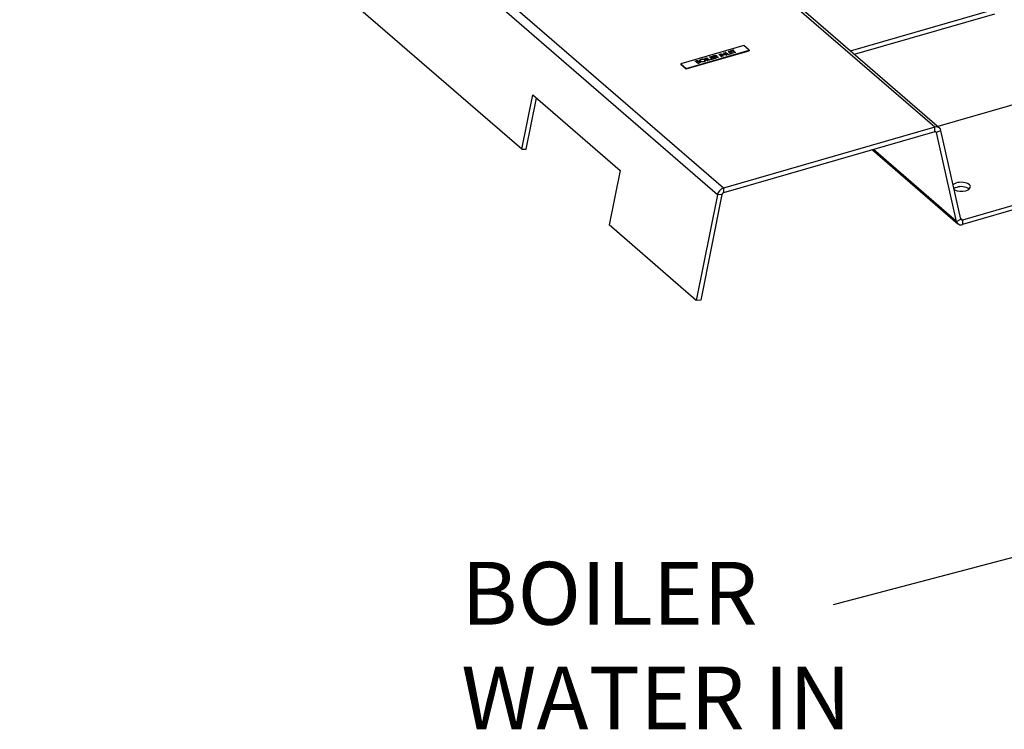
# Model space of a CAD drawing. Extents: x 29.5 to 42.5, y 16.9 to 27.3.
# Drawn here: x 29.6 to 31.5, y 18 to 19.4 of the extents above; entities that cross this region are included whole.
import ezdxf

# ---------------------------------------------------------------- set-up
doc = ezdxf.new("R2010")
doc.units = 0
doc.header["$LTSCALE"] = 0.2
doc.header["$MEASUREMENT"] = 0
doc.layers.get('0').update_dxf_attribs({"linetype": 'CONTINUOUS'})
doc.styles.add('SIM1', font='ROMANS')

# ---------------------------------------------------------------- blocks, each defined once
blk = doc.blocks.new('A$C385863A4')
at = {"color": 7, "linetype": 'CONTINUOUS'}
for p, q in [((1.385, 2.1441), (0.0517, 3.2988)), ((1.3738, 2.1317), (0.0404, 3.2864)), ((1, 2.2186), (0.3333, 2.7959)), ((1.7893, 2.2608), (1.2185, 2.7552)), ((1.798, 2.2593), (1.2193, 2.7605)), ((1.6279, 2.4067), (1.9036, 2.4862)), ((1.6354, 2.4002), (1.9036, 2.4776)), ((1.4238, 2.417), (1.3035, 2.3823)), ((1.3999, 2.4072), (1.4046, 2.4086)), ((1.4046, 2.4086), (1.4052, 2.4081)), ((1.4344, 2.4079), (1.4238, 2.417)), ((1.3141, 2.3731), (1.4344, 2.4079)), ((1.3141, 2.3722), (1.4344, 2.4069)), ((1.3431, 2.3903), (1.3431, 2.3903)), ((1.3493, 2.3926), (1.3502, 2.3928)), ((1.3546, 2.3881), (1.3493, 2.3926)), ((1.3493, 2.3926), (1.3493, 2.3925)), ((1.3546, 2.388), (1.3493, 2.3925)), ((1.3493, 2.3896), (1.3493, 2.3895)), ((1.3502, 2.3928), (1.3554, 2.3883)), ((1.3525, 2.3935), (1.3533, 2.3937)), ((1.3577, 2.389), (1.3525, 2.3935)), ((1.3525, 2.3935), (1.3525, 2.3934)), ((1.3577, 2.3889), (1.3525, 2.3934)), ((1.3533, 2.3937), (1.358, 2.3897)), ((1.362, 2.3902), (1.3577, 2.3889)), ((1.362, 2.3902), (1.3577, 2.389)), ((1.358, 2.3897), (1.3614, 2.3907)), ((1.3582, 2.3952), (1.3633, 2.3966)), ((1.3635, 2.3907), (1.3582, 2.3952)), ((1.3582, 2.3952), (1.3582, 2.3951)), ((1.3635, 2.3906), (1.3582, 2.3951)), ((1.3639, 2.3962), (1.3596, 2.3949)), ((1.3639, 2.3961), (1.3596, 2.3949)), ((1.3596, 2.3949), (1.3612, 2.3935)), ((1.3612, 2.3935), (1.3655, 2.3948)), ((1.3614, 2.3907), (1.362, 2.3902)), ((1.366, 2.3943), (1.3617, 2.3931)), ((1.3617, 2.3931), (1.3637, 2.3913)), ((1.366, 2.3943), (1.3618, 2.393)), ((1.362, 2.3902), (1.362, 2.3902)), ((1.3633, 2.3966), (1.3639, 2.3962)), ((1.3685, 2.3921), (1.3635, 2.3906)), ((1.3685, 2.3921), (1.3635, 2.3907)), ((1.3635, 2.3907), (1.3635, 2.3906)), ((1.3637, 2.3913), (1.368, 2.3926)), ((1.3639, 2.3962), (1.3639, 2.3961)), ((1.365, 2.3971), (1.3668, 2.3976)), ((1.3702, 2.3925), (1.365, 2.3971)), ((1.365, 2.3971), (1.365, 2.3971)), ((1.3702, 2.3926), (1.365, 2.3971)), ((1.3655, 2.3948), (1.366, 2.3943)), ((1.366, 2.3943), (1.366, 2.3943)), ((1.368, 2.3974), (1.3663, 2.3969)), ((1.368, 2.3973), (1.3663, 2.3968)), ((1.3663, 2.3969), (1.368, 2.3954)), ((1.368, 2.3974), (1.368, 2.3973)), ((1.368, 2.3954), (1.3697, 2.3958)), ((1.368, 2.3926), (1.3685, 2.3921)), ((1.3685, 2.3921), (1.3685, 2.3921)), ((1.3692, 2.3951), (1.3686, 2.3949)), ((1.3692, 2.395), (1.3686, 2.3949)), ((1.3686, 2.3949), (1.371, 2.3928)), ((1.3749, 2.394), (1.3692, 2.3951)), ((1.3692, 2.3951), (1.3692, 2.395)), ((1.3749, 2.3939), (1.3692, 2.395)), ((1.3702, 2.3954), (1.3759, 2.3943)), ((1.371, 2.3928), (1.3702, 2.3925)), ((1.371, 2.3928), (1.3702, 2.3926)), ((1.3702, 2.3926), (1.3702, 2.3925)), ((1.371, 2.3928), (1.371, 2.3928)), ((1.3712, 2.3973), (1.3712, 2.3972)), ((1.3759, 2.3943), (1.3749, 2.394)), ((1.3759, 2.3942), (1.3749, 2.3939)), ((1.3749, 2.394), (1.3749, 2.3939)), ((1.3759, 2.3943), (1.3759, 2.3942)), ((1.3761, 2.4003), (1.3769, 2.4005)), ((1.3813, 2.3957), (1.3761, 2.4003)), ((1.3813, 2.3958), (1.3761, 2.4003)), ((1.3761, 2.4003), (1.3761, 2.4003)), ((1.3769, 2.4005), (1.3821, 2.396)), ((1.3792, 2.4012), (1.3794, 2.4013)), ((1.3844, 2.3966), (1.3792, 2.4012)), ((1.3844, 2.3967), (1.3792, 2.4012)), ((1.3792, 2.4012), (1.3792, 2.4012)), ((1.3794, 2.4013), (1.3894, 2.3994)), ((1.3911, 2.3986), (1.3811, 2.4005)), ((1.3811, 2.4005), (1.3852, 2.3969)), ((1.3911, 2.3986), (1.3812, 2.4004)), ((1.3821, 2.396), (1.3813, 2.3957)), ((1.3821, 2.396), (1.3813, 2.3958)), ((1.3813, 2.3958), (1.3813, 2.3957)), ((1.3821, 2.396), (1.3821, 2.396)), ((1.3852, 2.3969), (1.3844, 2.3966)), ((1.3852, 2.3969), (1.3844, 2.3967)), ((1.3844, 2.3967), (1.3844, 2.3966)), ((1.3852, 2.3969), (1.3852, 2.3969)), ((1.3853, 2.403), (1.3861, 2.4032)), ((1.3894, 2.3994), (1.3853, 2.403)), ((1.3853, 2.403), (1.3853, 2.4029)), ((1.3893, 2.3994), (1.3853, 2.4029)), ((1.3861, 2.4032), (1.3913, 2.3987)), ((1.3884, 2.4039), (1.3892, 2.4041)), ((1.3936, 2.3994), (1.3884, 2.4039)), ((1.3884, 2.4039), (1.3884, 2.4038)), ((1.3936, 2.3993), (1.3884, 2.4038)), ((1.3892, 2.4041), (1.3939, 2.4001)), ((1.3913, 2.3987), (1.3911, 2.3986)), ((1.3913, 2.3986), (1.3911, 2.3986)), ((1.3911, 2.3986), (1.3911, 2.3986)), ((1.3913, 2.3987), (1.3913, 2.3986)), ((1.3979, 2.4006), (1.3936, 2.3993)), ((1.3979, 2.4006), (1.3936, 2.3994)), ((1.3936, 2.3994), (1.3936, 2.3993)), ((1.3939, 2.4001), (1.3974, 2.4011)), ((1.3942, 2.4055), (1.3993, 2.407)), ((1.3994, 2.401), (1.3942, 2.4055)), ((1.3994, 2.401), (1.3942, 2.4055)), ((1.3942, 2.4055), (1.3942, 2.4055)), ((1.3998, 2.4066), (1.3956, 2.4053)), ((1.3998, 2.4065), (1.3956, 2.4053)), ((1.3956, 2.4053), (1.3972, 2.4039)), ((1.3972, 2.4039), (1.4014, 2.4052)), ((1.3974, 2.4011), (1.3979, 2.4006)), ((1.402, 2.4047), (1.3977, 2.4034)), ((1.402, 2.4047), (1.3977, 2.4035)), ((1.3977, 2.4035), (1.3997, 2.4017)), ((1.3979, 2.4006), (1.3979, 2.4006)), ((1.3993, 2.407), (1.3998, 2.4066)), ((1.4045, 2.4025), (1.3994, 2.401)), ((1.4045, 2.4025), (1.3994, 2.401)), ((1.3994, 2.401), (1.3994, 2.401)), ((1.3997, 2.4017), (1.404, 2.403)), ((1.3998, 2.4066), (1.3998, 2.4065)), ((1.4004, 2.4067), (1.3999, 2.4072)), ((1.3999, 2.4072), (1.3999, 2.4071)), ((1.4004, 2.4067), (1.3999, 2.4071)), ((1.4024, 2.4073), (1.4004, 2.4067)), ((1.4024, 2.4072), (1.4004, 2.4067)), ((1.4004, 2.4067), (1.4004, 2.4067)), ((1.4014, 2.4052), (1.402, 2.4047)), ((1.402, 2.4047), (1.402, 2.4047)), ((1.4071, 2.4032), (1.4024, 2.4073)), ((1.4024, 2.4073), (1.4024, 2.4072)), ((1.4071, 2.4032), (1.4024, 2.4072)), ((1.4052, 2.4081), (1.4032, 2.4075)), ((1.4052, 2.408), (1.4032, 2.4075)), ((1.4032, 2.4075), (1.4079, 2.4035)), ((1.404, 2.403), (1.4045, 2.4025)), ((1.4045, 2.4025), (1.4045, 2.4025)), ((1.4052, 2.4081), (1.4052, 2.408)), ((1.4079, 2.4035), (1.4071, 2.4032)), ((1.4079, 2.4034), (1.4071, 2.4032)), ((1.4071, 2.4032), (1.4071, 2.4032)), ((1.4079, 2.4035), (1.4079, 2.4034)), ((1.4344, 2.4079), (1.4344, 2.4069)), ((1.3035, 2.3823), (1.3035, 2.3813)), ((1.3035, 2.3823), (1.3141, 2.3731)), ((1.3035, 2.3813), (1.3141, 2.3722)), ((1.3141, 2.3731), (1.3141, 2.3722)), ((1.3313, 2.3874), (1.3331, 2.3879)), ((1.3365, 2.3829), (1.3313, 2.3874)), ((1.3313, 2.3874), (1.3313, 2.3873)), ((1.3365, 2.3828), (1.3313, 2.3873)), ((1.3337, 2.3875), (1.3326, 2.3872)), ((1.3326, 2.3872), (1.3343, 2.3857)), ((1.3337, 2.3874), (1.3327, 2.3871)), ((1.3337, 2.3875), (1.3337, 2.3874)), ((1.3343, 2.3857), (1.3349, 2.3859)), ((1.3354, 2.3854), (1.3348, 2.3852)), ((1.3348, 2.3852), (1.3368, 2.3836)), ((1.3354, 2.3854), (1.3349, 2.3852)), ((1.3354, 2.3854), (1.3354, 2.3854)), ((1.3364, 2.3874), (1.3364, 2.3873)), ((1.3389, 2.3836), (1.3365, 2.3829)), ((1.3389, 2.3835), (1.3365, 2.3828)), ((1.3365, 2.3829), (1.3365, 2.3828)), ((1.3368, 2.3836), (1.3379, 2.3839)), ((1.3371, 2.3858), (1.3371, 2.3858)), ((1.3389, 2.3836), (1.3389, 2.3835)), ((1.3395, 2.3855), (1.3395, 2.3854)), ((1.3406, 2.387), (1.3406, 2.387)), ((1.3481, 2.3861), (1.3481, 2.386)), ((1.3554, 2.3883), (1.3546, 2.388)), ((1.3554, 2.3883), (1.3546, 2.3881)), ((1.3546, 2.3881), (1.3546, 2.388)), ((1.3554, 2.3883), (1.3554, 2.3883)), ((1.3577, 2.389), (1.3577, 2.3889)), ((2.0703, 2.3419), (1.7946, 2.2623)), ((1, 2.2186), (1.0208, 2.3226)), ((1.0084, 2.2192), (1.0279, 2.3165)), ((1.0208, 2.3226), (1.1875, 2.1783)), ((1.7893, 2.2608), (1.385, 2.1441)), ((1.7893, 2.2522), (1.7893, 2.2608)), ((1.7893, 2.2522), (1.385, 2.1355)), ((1.7921, 2.2507), (1.7903, 2.2523)), ((1.8006, 2.2549), (1.7921, 2.2507)), ((1.8306, 2.0808), (1.7921, 2.2507)), ((1.839, 2.085), (1.8006, 2.2549)), ((1, 2.2186), (1.0084, 2.2192)), ((1.6699, 2.2177), (1.8332, 2.0764)), ((1.8306, 2.0808), (1.6718, 2.2183)), ((2.2369, 2.1976), (1.8419, 2.0835)), ((2.2369, 2.1889), (1.8419, 2.0749)), ((1.1875, 2.1783), (1.1667, 2.0742)), ((1.3738, 2.1317), (1.3333, 1.9299)), ((1.3822, 2.1324), (1.3418, 1.9305)), ((1.3822, 2.1324), (1.3738, 2.1317)), ((1.385, 2.1441), (1.385, 2.1355)), ((1.3333, 1.9299), (1.1667, 2.0742)), ((1.8306, 2.0808), (1.839, 2.085)), ((1.8419, 2.0835), (1.8388, 2.0862)), ((1.8419, 2.0835), (1.8419, 2.0749)), ((1.3418, 1.9305), (1.3333, 1.9299))]:
    blk.add_line(p, q, dxfattribs=at)
at = {"color": 7, "linetype": 'CONTINUOUS', "flags": 128}
for points in [[(1.8482, 2.1395), (1.8512, 2.1406), (1.8537, 2.142), (1.8555, 2.1436), (1.8566, 2.1454), (1.8569, 2.1473), (1.8563, 2.1492), (1.855, 2.1509), (1.8529, 2.1525), (1.8503, 2.1538), (1.8471, 2.1548), (1.8435, 2.1554), (1.8398, 2.1557), (1.8361, 2.1555), (1.8325, 2.1549), (1.8293, 2.154), (1.8265, 2.1527), (1.8243, 2.1512), (1.8241, 2.151)], [(1.8308, 2.1459), (1.8278, 2.1448), (1.8258, 2.1437)]]:
    blk.add_lwpolyline(points, dxfattribs=at)
at = {"color": 7, "linetype": 'CONTINUOUS'}
for centre, radius, start, end in [((1.7924, 2.253), 0.00841, 13.4356, 111.5157), ((1.7901, 2.2502), 0.00211, 13.4352, 111.516), ((1.8394, 2.1198), 0.0275, 56.4411, 108.1894), ((1.3901, 2.1282), 0.0167, 107.673, 167.6995), ((1.3863, 2.1315), 0.00419, 107.6724, 167.6998), ((1.8397, 2.1684), 0.0301, 243.6167, 286.4694), ((1.8388, 2.0827), 0.00841, 193.4355, 291.5156), ((1.8411, 2.0855), 0.00211, 193.4356, 291.5156)]:
    blk.add_arc(centre, radius, start, end, dxfattribs=at)
for points, knots in [([(1.3402, 2.3893), (1.3402, 2.3894), (1.3403, 2.3897), (1.3411, 2.3902), (1.3421, 2.3906), (1.3426, 2.3908)], [0, 0, 0, 0, 0.010017, 0.505045, 1, 1, 1, 1]), ([(1.3431, 2.3903), (1.3426, 2.3901), (1.3416, 2.3897), (1.3408, 2.3889), (1.3408, 2.388), (1.3412, 2.3875), (1.3414, 2.3873)], [0, 0, 0, 0, 0.279622, 0.559345, 0.779634, 1, 1, 1, 1]), ([(1.3431, 2.3903), (1.3426, 2.3901), (1.3416, 2.3897), (1.3409, 2.389), (1.3409, 2.3886), (1.3409, 2.3885)], [0, 0, 0, 0, 0.452709, 0.90558, 1, 1, 1, 1]), ([(1.3426, 2.3908), (1.3433, 2.391), (1.3448, 2.3913), (1.3471, 2.3911), (1.349, 2.3906), (1.3497, 2.3901), (1.3501, 2.3898)], [0, 0, 0, 0, 0.279769, 0.559362, 0.779566, 1, 1, 1, 1]), ([(1.3493, 2.3896), (1.3489, 2.3898), (1.3481, 2.3904), (1.3463, 2.3907), (1.3446, 2.3907), (1.3436, 2.3904), (1.3431, 2.3903)], [0, 0, 0, 0, 0.279463, 0.55887, 0.779522, 1, 1, 1, 1]), ([(1.3493, 2.3895), (1.3489, 2.3898), (1.3481, 2.3903), (1.3463, 2.3906), (1.3446, 2.3906), (1.3436, 2.3904), (1.3431, 2.3903)], [0, 0, 0, 0, 0.279463, 0.55887, 0.779522, 1, 1, 1, 1]), ([(1.3475, 2.3865), (1.3481, 2.3867), (1.3491, 2.3871), (1.3499, 2.388), (1.3499, 2.3889), (1.3495, 2.3893), (1.3493, 2.3896)], [0, 0, 0, 0, 0.27983, 0.559394, 0.779669, 1, 1, 1, 1]), ([(1.3498, 2.3882), (1.3499, 2.3884), (1.3499, 2.3889), (1.3495, 2.3893), (1.3493, 2.3895)], [0, 0, 0, 0, 0.4216422, 1, 1, 1, 1]), ([(1.3501, 2.3898), (1.3505, 2.3894), (1.3509, 2.3891), (1.3508, 2.3886), (1.3508, 2.3886)], [0, 0, 0, 0, 0.978833, 1, 1, 1, 1]), ([(1.3668, 2.3976), (1.3671, 2.3977), (1.3678, 2.3979), (1.3686, 2.3981), (1.3689, 2.3981)], [0, 0, 0, 0, 0.560232, 1, 1, 1, 1]), ([(1.3712, 2.3973), (1.3711, 2.3974), (1.3709, 2.3975), (1.3706, 2.3976), (1.3701, 2.3977), (1.3692, 2.3977), (1.3685, 2.3975), (1.368, 2.3974)], [0, 0, 0, 0, 0.1253276, 0.2506772, 0.3759581, 0.5012879, 1, 1, 1, 1]), ([(1.3712, 2.3972), (1.3711, 2.3973), (1.3709, 2.3974), (1.3706, 2.3976), (1.3701, 2.3976), (1.3692, 2.3977), (1.3685, 2.3975), (1.368, 2.3973)], [0, 0, 0, 0, 0.1253276, 0.2506772, 0.3759581, 0.5012879, 1, 1, 1, 1]), ([(1.3689, 2.3981), (1.3692, 2.3982), (1.3699, 2.3983), (1.3708, 2.3981), (1.3716, 2.3979), (1.3719, 2.3976), (1.372, 2.3975)], [0, 0, 0, 0, 0.2797701, 0.5594805, 0.7796265, 1, 1, 1, 1]), ([(1.3697, 2.3958), (1.3702, 2.396), (1.3709, 2.3962), (1.3714, 2.3966), (1.3715, 2.3969), (1.3713, 2.3971), (1.3712, 2.3973)], [0, 0, 0, 0, 0.499839, 0.625507, 0.751202, 1, 1, 1, 1]), ([(1.372, 2.3975), (1.3722, 2.3974), (1.3724, 2.3971), (1.3724, 2.3966), (1.3719, 2.3959), (1.3709, 2.3956), (1.3702, 2.3954)], [0, 0, 0, 0, 0.187099, 0.373969, 0.560908, 1, 1, 1, 1]), ([(1.3724, 2.397), (1.3724, 2.3968), (1.3724, 2.3965), (1.3718, 2.3959), (1.3709, 2.3955), (1.3702, 2.3953)], [0, 0, 0, 0, 0.209724, 0.445709, 1, 1, 1, 1]), ([(1.3714, 2.3966), (1.3714, 2.3967), (1.3715, 2.3969), (1.3713, 2.3971), (1.3712, 2.3972)], [0, 0, 0, 0, 0.256463, 1, 1, 1, 1]), ([(1.3331, 2.3879), (1.3335, 2.388), (1.3342, 2.3882), (1.3355, 2.3883), (1.3366, 2.388), (1.337, 2.3877), (1.3372, 2.3876)], [0, 0, 0, 0, 0.281316, 0.5599052, 0.7799188, 1, 1, 1, 1]), ([(1.3364, 2.3874), (1.3363, 2.3875), (1.336, 2.3876), (1.3355, 2.3877), (1.3348, 2.3877), (1.3342, 2.3876), (1.3337, 2.3875)], [0, 0, 0, 0, 0.249273, 0.374902, 0.500651, 1, 1, 1, 1]), ([(1.3364, 2.3873), (1.3363, 2.3874), (1.336, 2.3876), (1.3355, 2.3877), (1.3348, 2.3877), (1.3342, 2.3875), (1.3337, 2.3874)], [0, 0, 0, 0, 0.249273, 0.374902, 0.500651, 1, 1, 1, 1]), ([(1.3349, 2.3859), (1.3354, 2.386), (1.3361, 2.3862), (1.3366, 2.3867), (1.3367, 2.3869), (1.3366, 2.3871), (1.3365, 2.3873), (1.3364, 2.3874)], [0, 0, 0, 0, 0.498609, 0.623971, 0.749402, 0.874706, 1, 1, 1, 1]), ([(1.3371, 2.3858), (1.3368, 2.3858), (1.3362, 2.3856), (1.3356, 2.3855), (1.3354, 2.3854)], [0, 0, 0, 0, 0.559742, 1, 1, 1, 1]), ([(1.3371, 2.3858), (1.3368, 2.3857), (1.3362, 2.3856), (1.3356, 2.3854), (1.3354, 2.3854)], [0, 0, 0, 0, 0.559742, 1, 1, 1, 1]), ([(1.3366, 2.3867), (1.3366, 2.3868), (1.3367, 2.3869), (1.3366, 2.3871), (1.3365, 2.3872), (1.3364, 2.3873)], [0, 0, 0, 0, 0.231041, 0.615537, 1, 1, 1, 1]), ([(1.3395, 2.3855), (1.3394, 2.3856), (1.3391, 2.3858), (1.3382, 2.3859), (1.3375, 2.3859), (1.3371, 2.3858)], [0, 0, 0, 0, 0.279926, 0.560434, 1, 1, 1, 1]), ([(1.3395, 2.3854), (1.3394, 2.3855), (1.3391, 2.3857), (1.3382, 2.3859), (1.3375, 2.3858), (1.3371, 2.3858)], [0, 0, 0, 0, 0.279926, 0.560434, 1, 1, 1, 1]), ([(1.3372, 2.3876), (1.3373, 2.3875), (1.3375, 2.3873), (1.3377, 2.3868), (1.3374, 2.3865), (1.3373, 2.3863)], [0, 0, 0, 0, 0.280868, 0.561593, 1, 1, 1, 1]), ([(1.3375, 2.3871), (1.3376, 2.387), (1.3377, 2.3867), (1.3374, 2.3865), (1.3373, 2.3863)], [0, 0, 0, 0, 0.284657, 1, 1, 1, 1]), ([(1.3373, 2.3863), (1.3376, 2.3864), (1.3383, 2.3864), (1.3392, 2.3863), (1.3399, 2.386), (1.3402, 2.3858), (1.3404, 2.3857)], [0, 0, 0, 0, 0.280398, 0.559593, 0.779798, 1, 1, 1, 1]), ([(1.3379, 2.3839), (1.3385, 2.3841), (1.3394, 2.3843), (1.3398, 2.3849), (1.3398, 2.3852), (1.3396, 2.3854), (1.3395, 2.3855)], [0, 0, 0, 0, 0.499353, 0.748711, 0.874418, 1, 1, 1, 1]), ([(1.3404, 2.3857), (1.3405, 2.3855), (1.3409, 2.385), (1.3406, 2.3844), (1.3399, 2.3839), (1.3393, 2.3837), (1.3389, 2.3836)], [0, 0, 0, 0, 0.279131, 0.558662, 0.779063, 1, 1, 1, 1]), ([(1.3406, 2.3847), (1.3406, 2.3846), (1.3405, 2.3843), (1.3399, 2.3838), (1.3393, 2.3836), (1.3389, 2.3835)], [0, 0, 0, 0, 0.294333, 0.646738, 1, 1, 1, 1]), ([(1.3397, 2.3848), (1.3397, 2.3848), (1.3398, 2.385), (1.3397, 2.3852), (1.3396, 2.3853), (1.3395, 2.3854)], [0, 0, 0, 0, 0.216218, 0.608303, 1, 1, 1, 1]), ([(1.3406, 2.387), (1.3403, 2.3874), (1.3398, 2.3879), (1.34, 2.3884), (1.34, 2.3886)], [0, 0, 0, 0, 0.717129, 1, 1, 1, 1]), ([(1.3406, 2.387), (1.3403, 2.3874), (1.3398, 2.3879), (1.34, 2.3885), (1.34, 2.3886)], [0, 0, 0, 0, 0.717129, 1, 1, 1, 1]), ([(1.3481, 2.386), (1.3474, 2.3859), (1.3459, 2.3855), (1.3436, 2.3857), (1.3417, 2.3862), (1.341, 2.3867), (1.3406, 2.387)], [0, 0, 0, 0, 0.279668, 0.559351, 0.779634, 1, 1, 1, 1]), ([(1.3481, 2.3861), (1.3474, 2.3859), (1.3459, 2.3856), (1.3436, 2.3858), (1.3417, 2.3863), (1.341, 2.3868), (1.3406, 2.387)], [0, 0, 0, 0, 0.279668, 0.559351, 0.779634, 1, 1, 1, 1]), ([(1.3414, 2.3873), (1.3418, 2.387), (1.3426, 2.3865), (1.3444, 2.3862), (1.3461, 2.3862), (1.3471, 2.3864), (1.3475, 2.3865)], [0, 0, 0, 0, 0.279406, 0.559086, 0.779483, 1, 1, 1, 1]), ([(1.3507, 2.3883), (1.3507, 2.388), (1.3506, 2.3874), (1.3497, 2.3866), (1.3486, 2.3862), (1.3481, 2.3861)], [0, 0, 0, 0, 0.2948317, 0.6473012, 1, 1, 1, 1]), ([(1.3507, 2.3882), (1.3507, 2.3879), (1.3506, 2.3874), (1.3497, 2.3866), (1.3486, 2.3862), (1.3481, 2.386)], [0, 0, 0, 0, 0.2948317, 0.6473012, 1, 1, 1, 1])]:
    blk.add_open_spline(points, degree=3, knots=knots, dxfattribs=at)

msp = doc.modelspace()

# ---------------------------------------------------------------- linework, layer by layer
msp.add_line((31.5808, 18.3553), (31.1264, 18.235))

# ---------------------------------------------------------------- block references
msp.add_blockref('A$C385863A4', (29.5315, 16.8872))

# ---------------------------------------------------------------- texts
at = {"insert": (30.4156, 18.1417), "char_height": 0.12, "attachment_point": 4, "style": 'SIM1'}
msp.add_mtext('BOILER\\PWATER IN', dxfattribs=at)

doc.saveas('drawing.dxf')
